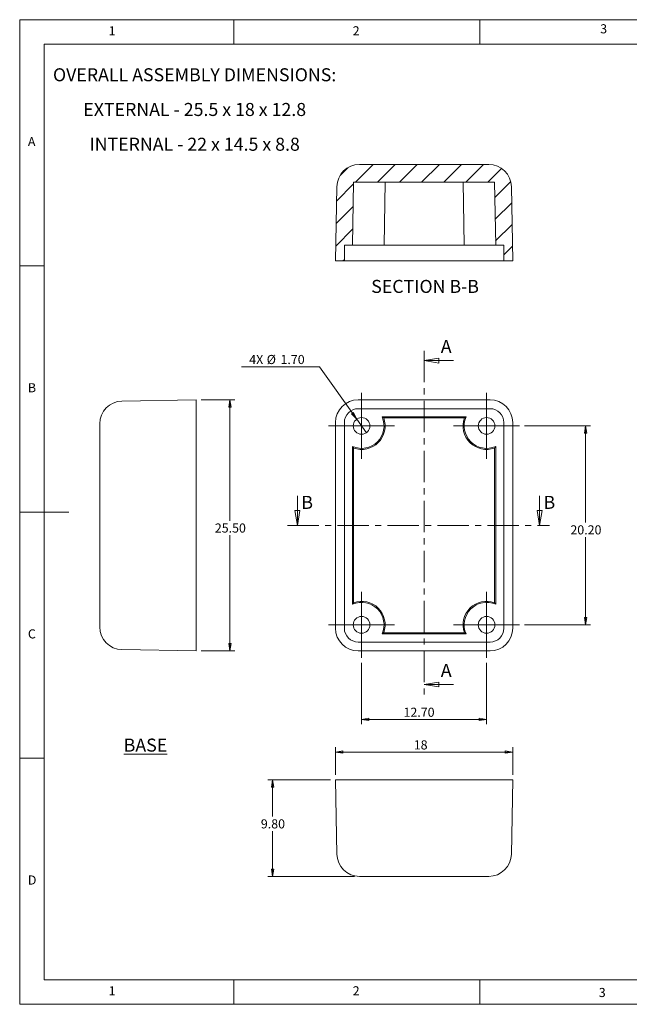
# Model space of a CAD drawing. Units: millimetres. Extents: x 5 to 292, y 5 to 205.
# Drawn here: x 5 to 129, y 5 to 205 of the extents above; entities that cross this region are included whole.
import ezdxf

# ---------------------------------------------------------------- set-up
doc = ezdxf.new("R2010")
doc.units = ezdxf.units.MM
doc.linetypes.add('CENTER', pattern=[10.16, 6.35, -1.27, 1.27, -1.27])
doc.styles.add('SLDTEXTSTYLE0', font='TXT', dxfattribs={"width": 0.75})
doc.styles.add('SLDTEXTSTYLE2', font='TXT', dxfattribs={"width": 0.694444})
doc.styles.add('SLDTEXTSTYLE3', font='TXT', dxfattribs={"width": 0.692308})
doc.dimstyles.new('SLDDIMSTYLE0', dxfattribs={"dimtxt": 1.852083, "dimasz": 1.5, "dimexe": 0, "dimexo": 0.0625, "dimgap": 0.463021, "dimtad": 0, "dimtih": 1, "dimtoh": 1, "dimlfac": 0.5, "dimrnd": 1e-09, "dimzin": 4, "dimdsep": 46, "dimtxsty": 'SLDTEXTSTYLE0', "dimblk1": 'CLOSED', "dimblk2": 'CLOSED', "dimsah": 1, "dimcen": 0.09, "dimadec": 0, "dimazin": 1, "dimtfac": 1, "dimtofl": 0, "dimtmove": 0, "dimatfit": 3, "dimldrblk": 'CLOSED', "dimfxl": 0, "dimfrac": 2, "dimtolj": 1, "dimtzin": 12, "dimarcsym": 0})
doc.dimstyles.new('SLDDIMSTYLE1', dxfattribs={"dimtxt": 1.852083, "dimasz": 1.5, "dimexe": 0, "dimexo": 0.0625, "dimgap": 0.463021, "dimtad": 0, "dimtih": 1, "dimtoh": 1, "dimlfac": 0.5, "dimrnd": 1e-09, "dimzin": 4, "dimdsep": 46, "dimtxsty": 'SLDTEXTSTYLE0', "dimblk1": 'NONE', "dimblk2": 'CLOSED', "dimsah": 1, "dimcen": 0, "dimadec": 0, "dimazin": 1, "dimtfac": 1, "dimtmove": 0, "dimatfit": 3, "dimldrblk": 'NONE', "dimfxl": 0, "dimfrac": 2, "dimtolj": 1, "dimtzin": 12, "dimarcsym": 0})
doc.dimstyles.new('SLDDIMSTYLE2', dxfattribs={"dimtxt": 1.852083, "dimasz": 1.5, "dimexe": 0, "dimexo": 0.0625, "dimgap": 0.463021, "dimtad": 0, "dimtih": 1, "dimtoh": 1, "dimlfac": 0.5, "dimrnd": 1e-09, "dimzin": 12, "dimdsep": 46, "dimtxsty": 'SLDTEXTSTYLE0', "dimblk1": 'CLOSED', "dimblk2": 'CLOSED', "dimsah": 1, "dimcen": 0.09, "dimadec": 0, "dimazin": 3, "dimtfac": 1, "dimtofl": 0, "dimtmove": 0, "dimatfit": 3, "dimldrblk": 'CLOSED', "dimfxl": 0, "dimfrac": 2, "dimtolj": 1, "dimtzin": 12, "dimarcsym": 0})

# ---------------------------------------------------------------- blocks, each defined once
blk = doc.blocks.new('_CLOSED')
at = {"color": 0, "linetype": 'ByBlock', "lineweight": -2}
for p, q in [((-1, 0.166667), (0, 0)), ((-1, 0.166667), (-1, -0.166667)), ((0, 0), (-1, -0.166667)), ((0, 0), (-1, 0))]:
    blk.add_line(p, q, dxfattribs=at)
blk = doc.blocks.new('_D')
at = {"color": 7, "linetype": 'Continuous', "lineweight": 0}
for p, q in [((74.47, 74.38), (74.47, 61.87)), ((99.87, 74.38), (99.87, 61.87)), ((74.47, 62.87), (99.87, 62.87))]:
    blk.add_line(p, q, dxfattribs=at)
at = {"color": 7, "linetype": 'Continuous', "lineweight": 0, "xscale": 1.5, "yscale": 1.5, "rotation": 180.0000000000004}
blk.add_blockref('_CLOSED', (74.47, 62.87, -9.6), dxfattribs=at)
at = {"color": 7, "linetype": 'Continuous', "lineweight": 0, "xscale": 1.5, "yscale": 1.5}
blk.add_blockref('_CLOSED', (99.87, 62.87, -9.6), dxfattribs=at)
at = {"color": 7, "linetype": 'Continuous', "lineweight": 0, "insert": (82.99, 65.25), "char_height": 1.852, "attachment_point": 1, "style": 'SLDTEXTSTYLE0'}
blk.add_mtext('12.70', dxfattribs=at)
blk = doc.blocks.new('_D_1')
at = {"color": 7, "linetype": 'Continuous', "lineweight": 0}
for p, q in [((107.57, 122.48), (120.98, 122.48)), ((119.98, 122.48), (119.98, 102.86)), ((119.98, 82.08), (119.98, 99.92)), ((107.57, 82.08), (120.98, 82.08))]:
    blk.add_line(p, q, dxfattribs=at)
at = {"color": 7, "linetype": 'Continuous', "lineweight": 0, "xscale": 1.5, "yscale": 1.5}
for p, rotation in [((119.98, 122.48, -9.6), 90.0000000000004), ((119.98, 82.08, -9.6), 270.0000000000004)]:
    blk.add_blockref('_CLOSED', p, dxfattribs=dict(at, rotation=rotation))
at = {"color": 7, "linetype": 'Continuous', "lineweight": 0, "insert": (116.9, 102.3), "char_height": 1.852, "attachment_point": 1, "style": 'SLDTEXTSTYLE0'}
blk.add_mtext('20.20', dxfattribs=at)
blk = doc.blocks.new('_D_2')
at = {"color": 7, "linetype": 'Continuous', "lineweight": 0}
for p, q in [((65.95, 134.51), (50.05, 134.51)), ((73.49, 123.87), (65.95, 134.51)), ((75.45, 121.1), (73.49, 123.87))]:
    blk.add_line(p, q, dxfattribs=at)
at = {"color": 7, "linetype": 'Continuous', "lineweight": 0, "xscale": 1.5, "yscale": 1.5, "rotation": 305.3278469296926}
blk.add_blockref('_CLOSED', (73.49, 123.87, -9.6), dxfattribs=at)
at = {"color": 7, "linetype": 'Continuous', "lineweight": 0, "char_height": 1.852, "attachment_point": 1, "style": 'SLDTEXTSTYLE0'}
for s, insert in [('4X', (51.64, 136.9)), ('%%c', (55.19, 136.9)), ('1.70', (57.99, 136.9))]:
    blk.add_mtext(s, dxfattribs=dict(at, insert=insert))
blk = doc.blocks.new('_NONE')
blk = doc.blocks.new('SW_CENTERMARKSYMBOL_0')
at = {"color": 0, "linetype": 'Continuous', "lineweight": 0}
for p, q in [((0, 5), (0, 6.7)), ((0, 0), (0, 5)), ((-5, 0), (-6.7, 0)), ((0, 0), (-5, 0)), ((0, 0), (0, -5)), ((0, 0), (5, 0)), ((5, 0), (6.7, 0)), ((0, -5), (0, -6.7))]:
    blk.add_line(p, q, dxfattribs=at)
blk = doc.blocks.new('SW_CENTERMARKSYMBOL_1')
at = {"color": 0, "linetype": 'Continuous', "lineweight": 0}
for p, q in [((0, 5), (0, 6.7)), ((0, 0), (0, 5)), ((-5, 0), (-6.7, 0)), ((0, 0), (-5, 0)), ((0, 0), (0, -5)), ((0, 0), (5, 0)), ((5, 0), (6.7, 0)), ((0, -5), (0, -6.7))]:
    blk.add_line(p, q, dxfattribs=at)
blk = doc.blocks.new('SW_CENTERMARKSYMBOL_2')
at = {"color": 0, "linetype": 'Continuous', "lineweight": 0}
for p, q in [((0, 5), (0, 6.7)), ((0, 0), (0, 5)), ((-5, 0), (-6.7, 0)), ((0, 0), (-5, 0)), ((0, 0), (0, -5)), ((0, 0), (5, 0)), ((5, 0), (6.7, 0)), ((0, -5), (0, -6.7))]:
    blk.add_line(p, q, dxfattribs=at)
blk = doc.blocks.new('SW_CENTERMARKSYMBOL_3')
at = {"color": 0, "linetype": 'Continuous', "lineweight": 0}
for p, q in [((0, 5), (0, 6.7)), ((0, 0), (0, 5)), ((-5, 0), (-6.7, 0)), ((0, 0), (-5, 0)), ((0, 0), (0, -5)), ((0, 0), (5, 0)), ((5, 0), (6.7, 0)), ((0, -5), (0, -6.7))]:
    blk.add_line(p, q, dxfattribs=at)
blk = doc.blocks.new('_D_3')
at = {"color": 7, "linetype": 'Continuous', "lineweight": 0}
for p, q in [((41.85, 127.78), (48.73, 127.78)), ((47.73, 127.78), (47.73, 103.23)), ((47.73, 76.78), (47.73, 100.29)), ((41.85, 76.78), (48.73, 76.78))]:
    blk.add_line(p, q, dxfattribs=at)
at = {"color": 7, "linetype": 'Continuous', "lineweight": 0, "xscale": 1.5, "yscale": 1.5}
for p, rotation in [((47.73, 127.78, 18.2), 90.0000000000004), ((47.73, 76.78, 18.2), 270.0000000000004)]:
    blk.add_blockref('_CLOSED', p, dxfattribs=dict(at, rotation=rotation))
at = {"color": 7, "linetype": 'Continuous', "lineweight": 0, "insert": (44.65, 102.67), "char_height": 1.852, "attachment_point": 1, "style": 'SLDTEXTSTYLE0'}
blk.add_mtext('25.50', dxfattribs=at)
blk = doc.blocks.new('_D_4')
at = {"color": 7, "linetype": 'Continuous', "lineweight": 0}
for p, q in [((69.17, 51.58), (69.17, 57.23)), ((69.17, 56.23), (105.17, 56.23)), ((105.17, 51.58), (105.17, 57.23))]:
    blk.add_line(p, q, dxfattribs=at)
at = {"color": 7, "linetype": 'Continuous', "lineweight": 0, "xscale": 1.5, "yscale": 1.5, "rotation": 180.0000000000004}
blk.add_blockref('_CLOSED', (69.17, 56.23, 25.7), dxfattribs=at)
at = {"color": 7, "linetype": 'Continuous', "lineweight": 0, "xscale": 1.5, "yscale": 1.5}
blk.add_blockref('_CLOSED', (105.17, 56.23, 25.7), dxfattribs=at)
at = {"color": 7, "linetype": 'Continuous', "lineweight": 0, "insert": (85.07, 58.62), "char_height": 1.852, "attachment_point": 1, "style": 'SLDTEXTSTYLE0'}
blk.add_mtext('18', dxfattribs=at)
blk = doc.blocks.new('_D_5')
at = {"color": 7, "linetype": 'Continuous', "lineweight": 0}
for p, q in [((68.17, 50.58), (55.39, 50.58)), ((56.39, 50.58), (56.39, 43.14)), ((56.39, 30.98), (56.39, 40.19)), ((73.03, 30.98), (55.39, 30.98))]:
    blk.add_line(p, q, dxfattribs=at)
at = {"color": 7, "linetype": 'Continuous', "lineweight": 0, "xscale": 1.5, "yscale": 1.5}
for p, rotation in [((56.39, 50.58, 25.7), 90.0000000000004), ((56.39, 30.98, 25.7), 270.0000000000004)]:
    blk.add_blockref('_CLOSED', p, dxfattribs=dict(at, rotation=rotation))
at = {"color": 7, "linetype": 'Continuous', "lineweight": 0, "insert": (54, 42.58), "char_height": 1.852, "attachment_point": 1, "style": 'SLDTEXTSTYLE0'}
blk.add_mtext('9.80', dxfattribs=at)
blk = doc.blocks.new('SW_NOTE_2')
at = {"color": 0, "linetype": 'Continuous', "lineweight": 0, "char_height": 2.6458, "attachment_point": 2}
for s, insert, style in [('OVERALL ASSEMBLY DIMENSIONS:', (27.66, 3.41), 'SLDTEXTSTYLE0'), ('EXTERNAL - 25.5 x 18 x 12.8', (27.68, -3.64), 'SLDTEXTSTYLE2'), ('INTERNAL - 22 x 14.5 x 8.8', (27.67, -10.7), 'SLDTEXTSTYLE3')]:
    blk.add_mtext(s, dxfattribs=dict(at, insert=insert, style=style))

msp = doc.modelspace()

# ---------------------------------------------------------------- hatches: boundary and pattern name
at = {"linetype": 'Continuous', "lineweight": 0}
h = msp.add_hatch(dxfattribs=at)
h.set_pattern_fill('ANSI31', style=0)
edge = h.paths.add_edge_path(flags=0)
edge.add_line((101.493, 171.988), (101.716, 159.188))
edge.add_line((101.716, 159.188), (103.372, 159.188))
edge.add_line((103.372, 159.188), (103.372, 155.988))
edge.add_line((103.372, 155.988), (105.172, 155.988))
edge.add_line((105.172, 155.988), (104.909, 171.069))
edge.add_arc((100.309, 170.988), 4.6, 1, 90)
edge.add_line((100.309, 175.588), (74.034, 175.588))
edge.add_arc((74.034, 170.988), 4.6, 90, 179)
edge.add_line((69.435, 171.069), (69.172, 155.988))
edge.add_line((69.172, 155.988), (70.972, 155.988))
edge.add_line((70.972, 155.988), (70.972, 159.188))
edge.add_line((70.972, 159.188), (72.628, 159.188))
edge.add_line((72.628, 159.188), (72.851, 171.988))
edge.add_line((72.851, 171.988), (101.493, 171.988))

# ---------------------------------------------------------------- linework, layer by layer
at = {"color": 7, "linetype": 'Continuous', "lineweight": 0}
for p, q in [((292, 205), (5, 205)), ((5, 205), (5, 5)), ((48.5, 200), (48.5, 205)), ((98.5, 205), (98.5, 200)), ((287, 200), (10, 200)), ((10, 200), (10, 10)), ((10, 155), (5, 155)), ((93.172, 135.754), (87.172, 135.754)), ((61.424, 108.282), (61.424, 102.282)), ((110.631, 108.282), (110.631, 102.282)), ((5, 105), (15, 105)), ((93.172, 69.955), (87.172, 69.955)), ((10, 55), (5, 55)), ((10, 10), (104.8, 10)), ((48.5, 5), (48.5, 10)), ((98.5, 10), (98.5, 5)), ((104.8, 10), (138.673, 10)), ((5, 5), (292, 5))]:
    msp.add_line(p, q, dxfattribs=at)
at = {"color": 7, "linetype": 'Continuous', "lineweight": 15}
for p, q in [((74.034, 175.588), (100.309, 175.588)), ((69.435, 171.069), (69.172, 155.988)), ((72.851, 171.988), (72.628, 159.188)), ((72.851, 171.988), (101.493, 171.988)), ((79.028, 159.188), (79.251, 171.988)), ((95.093, 171.988), (95.316, 159.188)), ((101.716, 159.188), (101.493, 171.988)), ((105.172, 155.988), (104.909, 171.069)), ((70.972, 159.188), (72.628, 159.188)), ((70.972, 155.988), (70.972, 159.188)), ((79.028, 159.188), (72.628, 159.188)), ((95.316, 159.188), (79.028, 159.188)), ((101.716, 159.188), (95.316, 159.188)), ((101.716, 159.188), (103.372, 159.188)), ((103.372, 159.188), (103.372, 155.988)), ((69.172, 155.988), (70.972, 155.988)), ((73.772, 155.988), (70.972, 155.988)), ((73.772, 155.988), (100.572, 155.988)), ((103.372, 155.988), (100.572, 155.988)), ((103.372, 155.988), (105.172, 155.988)), ((25.773, 127.519), (40.853, 127.782)), ((40.853, 127.782), (40.853, 123.183)), ((100.573, 127.782), (73.771, 127.782)), ((100.572, 125.982), (73.772, 125.982)), ((78.638, 124.327), (95.706, 124.327)), ((78.968, 124.103), (95.376, 124.103)), ((21.253, 81.645), (21.253, 122.92)), ((40.853, 123.183), (40.853, 81.382)), ((69.172, 123.183), (69.172, 81.382)), ((70.972, 123.182), (70.972, 81.382)), ((103.372, 81.382), (103.372, 123.182)), ((105.172, 81.382), (105.172, 123.183)), ((72.628, 86.248), (72.628, 118.316)), ((101.716, 118.316), (101.716, 86.248)), ((72.851, 86.578), (72.851, 117.986)), ((101.493, 117.986), (101.493, 86.578)), ((40.853, 81.382), (40.853, 76.782)), ((95.706, 80.238), (78.638, 80.238)), ((95.376, 80.462), (78.968, 80.462)), ((73.772, 78.582), (100.572, 78.582)), ((40.853, 76.782), (25.773, 77.046)), ((73.771, 76.782), (100.573, 76.782)), ((69.435, 35.499), (69.172, 50.579)), ((69.172, 50.579), (73.771, 50.579)), ((73.771, 50.579), (100.573, 50.579)), ((100.573, 50.579), (105.172, 50.579)), ((105.172, 50.579), (104.909, 35.499)), ((100.309, 30.979), (74.034, 30.979))]:
    msp.add_line(p, q, dxfattribs=at)
at = {"color": 7, "linetype": 'CENTER', "lineweight": 0}
for p, q in [((87.172, 137.754), (87.172, 67.955)), ((59.424, 102.282), (112.631, 102.282))]:
    msp.add_line(p, q, dxfattribs=at)
at = {"color": 7, "linetype": 'Continuous', "lineweight": 15}
for centre in [(74.472, 122.482), (99.872, 122.482), (74.472, 82.082), (99.872, 82.082)]:
    msp.add_circle(centre, 1.7, dxfattribs=at)
for centre, radius, start, end in [((74.034, 170.988), 4.6, 90, 179), ((100.309, 170.988), 4.6, 1, 90), ((25.853, 122.92), 4.6, 91, 180), ((73.772, 123.182), 2.8, 90, 180), ((74.472, 122.482), 4.556, 246.12232, 23.87768), ((74.472, 122.482), 4.779, 250.17712, 19.82288), ((99.872, 122.482), 4.779, 160.17712, 289.82288), ((99.872, 122.482), 4.556, 156.12232, 293.87768), ((100.572, 123.182), 2.8, 0, 90), ((74.472, 82.082), 4.556, 336.12232, 113.87768), ((74.472, 82.082), 4.779, 340.17712, 109.82288), ((99.872, 82.082), 4.779, 70.17712, 199.82288), ((99.872, 82.082), 4.556, 66.12232, 203.87768), ((25.853, 81.645), 4.6, 180, 269), ((73.772, 81.382), 2.8, 180, 270), ((100.572, 81.382), 2.8, 270, 0), ((74.034, 35.579), 4.6, 181, 270), ((100.309, 35.579), 4.6, 270, 359)]:
    msp.add_arc(centre, radius, start, end, dxfattribs=at)
for centre, major_axis in [((73.773, 123.182), (3.254, -3.254)), ((100.571, 123.182), (-3.254, -3.254)), ((73.773, 81.383), (3.254, 3.254)), ((100.571, 81.383), (-3.254, 3.254))]:
    msp.add_ellipse(centre, major_axis=major_axis, ratio=0.9996955, start_param=2.3563468, end_param=3.9268385, dxfattribs=at)
for points, knots in [([(78.968, 124.103), (78.89, 124.158), (78.81, 124.212), (78.728, 124.267), (78.698, 124.287), (78.668, 124.307), (78.638, 124.327)], [0, 0, 0, 0, 0.0046973029, 0.0046973029, 0.0046973029, 0.0064031035, 0.0064031035, 0.0064031035, 0.0064031035]), ([(95.706, 124.327), (95.626, 124.274), (95.548, 124.222), (95.472, 124.17), (95.44, 124.148), (95.408, 124.126), (95.376, 124.103)], [0, 0, 0, 0, 0.0044777106, 0.0044777106, 0.0044777106, 0.0064031035, 0.0064031035, 0.0064031035, 0.0064031035]), ([(72.628, 118.316), (72.68, 118.236), (72.732, 118.159), (72.784, 118.083), (72.806, 118.05), (72.829, 118.018), (72.851, 117.986)], [0, 0, 0, 0, 0.0044777106, 0.0044777106, 0.0044777106, 0.0064031035, 0.0064031035, 0.0064031035, 0.0064031035]), ([(101.493, 117.986), (101.547, 118.064), (101.602, 118.144), (101.657, 118.226), (101.676, 118.256), (101.696, 118.286), (101.716, 118.316)], [0, 0, 0, 0, 0.0046973029, 0.0046973029, 0.0046973029, 0.0064031035, 0.0064031035, 0.0064031035, 0.0064031035]), ([(72.851, 86.578), (72.797, 86.501), (72.742, 86.421), (72.687, 86.339), (72.667, 86.309), (72.648, 86.279), (72.628, 86.248)], [0, 0, 0, 0, 0.0046973029, 0.0046973029, 0.0046973029, 0.0064031035, 0.0064031035, 0.0064031035, 0.0064031035]), ([(101.716, 86.248), (101.664, 86.328), (101.612, 86.406), (101.56, 86.482), (101.537, 86.514), (101.515, 86.547), (101.493, 86.578)], [0, 0, 0, 0, 0.0044777106, 0.0044777106, 0.0044777106, 0.0064031035, 0.0064031035, 0.0064031035, 0.0064031035]), ([(78.638, 80.238), (78.718, 80.29), (78.796, 80.342), (78.871, 80.395), (78.904, 80.417), (78.936, 80.439), (78.968, 80.462)], [0, 0, 0, 0, 0.0044777106, 0.0044777106, 0.0044777106, 0.0064031035, 0.0064031035, 0.0064031035, 0.0064031035]), ([(95.376, 80.462), (95.454, 80.407), (95.533, 80.352), (95.615, 80.298), (95.645, 80.278), (95.675, 80.258), (95.706, 80.238)], [0, 0, 0, 0, 0.0046973029, 0.0046973029, 0.0046973029, 0.0064031035, 0.0064031035, 0.0064031035, 0.0064031035])]:
    msp.add_open_spline(points, degree=3, knots=knots, dxfattribs=at)

# ---------------------------------------------------------------- block references
at = {"color": 7, "linetype": 'Continuous', "lineweight": 0}
for name, p in [('SW_NOTE_2', (12.884, 191.725)), ('SW_CENTERMARKSYMBOL_2', (74.472, 122.482)), ('SW_CENTERMARKSYMBOL_3', (99.872, 122.482)), ('SW_CENTERMARKSYMBOL_1', (74.472, 82.082)), ('SW_CENTERMARKSYMBOL_0', (99.872, 82.082))]:
    msp.add_blockref(name, p, dxfattribs=at)
at = {"color": 7, "linetype": 'Continuous', "lineweight": 0, "xscale": 3, "yscale": 3}
for p, rotation in [((87.172, 135.754), 180.0000000000004), ((61.424, 102.282), 270.0000000000004), ((110.631, 102.282), 270.0000000000004), ((87.172, 69.955), 180.0000000000004)]:
    msp.add_blockref('_CLOSED', p, dxfattribs=dict(at, rotation=rotation))

# ---------------------------------------------------------------- texts
at = {"color": 7, "linetype": 'Continuous', "lineweight": 0, "style": 'SLDTEXTSTYLE0'}
for s, insert, char_height, attachment_point in [('3', (122.953, 204.076), 1.852, 1), ('1', (23.083, 203.668), 1.852, 1), ('2', (72.667, 203.668), 1.852, 1), ('A', (6.667, 181.168), 1.852, 1), ('SECTION B-B', (87.372, 152.147), 2.64583, 2), ('B', (6.667, 131.168), 1.852, 1), ('C', (6.667, 81.168), 1.852, 1), ('\\LBASE', (30.556, 58.97), 2.6458, 2), ('D', (6.667, 31.168), 1.852, 1), ('1', (23.083, 8.668), 1.852, 1), ('2', (72.667, 8.668), 1.852, 1), ('3', (122.663, 8.326), 1.852, 1)]:
    msp.add_mtext(s, dxfattribs=dict(at, insert=insert, char_height=char_height, attachment_point=attachment_point))
at = {"color": 7, "linetype": 'Continuous', "char_height": 2.646, "attachment_point": 1, "style": 'SLDTEXTSTYLE0'}
for s, insert in [('A', (90.565, 139.956)), ('B', (62.233, 108.282)), ('B', (111.441, 108.282)), ('A', (90.565, 74.156))]:
    msp.add_mtext(s, dxfattribs=dict(at, insert=insert))

# ---------------------------------------------------------------- dimensions: what is measured, and where the dimension line sits
at = {"color": 7, "linetype": 'Continuous', "lineweight": 0}
dim = msp.add_diameter_dim_2p(p1=(75.455, 121.095), p2=(73.489, 123.869), text='4X <>', dimstyle='SLDDIMSTYLE1', dxfattribs=at)
dim.commit()
dim.dimension.update_dxf_attribs({"geometry": '_D_2', "text_midpoint": (57.205, 135.98), "dimtype": 163})
for base, p1, p2, picture, middle in [((47.726, 127.782), (40.853, 76.782), (40.853, 127.782), '_D_3', (47.726, 101.756)), ((119.982, 82.082), (106.572, 122.482), (106.572, 82.082), '_D_1', (119.982, 101.388)), ((56.389, 50.579), (74.034, 30.979), (69.172, 50.579), '_D_5', (56.389, 41.665))]:
    dim = msp.add_linear_dim(base=base, p1=p1, p2=p2, angle=90, dimstyle='SLDDIMSTYLE0', dxfattribs=at)
    dim.commit()
    dim.dimension.update_dxf_attribs({"geometry": picture, "text_midpoint": middle, "dimtype": 160})
for base, p1, p2, dimstyle, picture, middle in [((99.872, 64.338), (74.472, 75.382), (99.872, 75.382), 'SLDDIMSTYLE0', '_D', (86.066, 64.338)), ((105.172, 57.702), (69.172, 50.579), (105.172, 50.579), 'SLDDIMSTYLE2', '_D_4', (86.435, 57.702))]:
    dim = msp.add_linear_dim(base=base, p1=p1, p2=p2, dimstyle=dimstyle, dxfattribs=at)
    dim.commit()
    dim.dimension.update_dxf_attribs({"geometry": picture, "text_midpoint": middle, "dimtype": 160})

doc.saveas('drawing.dxf')
